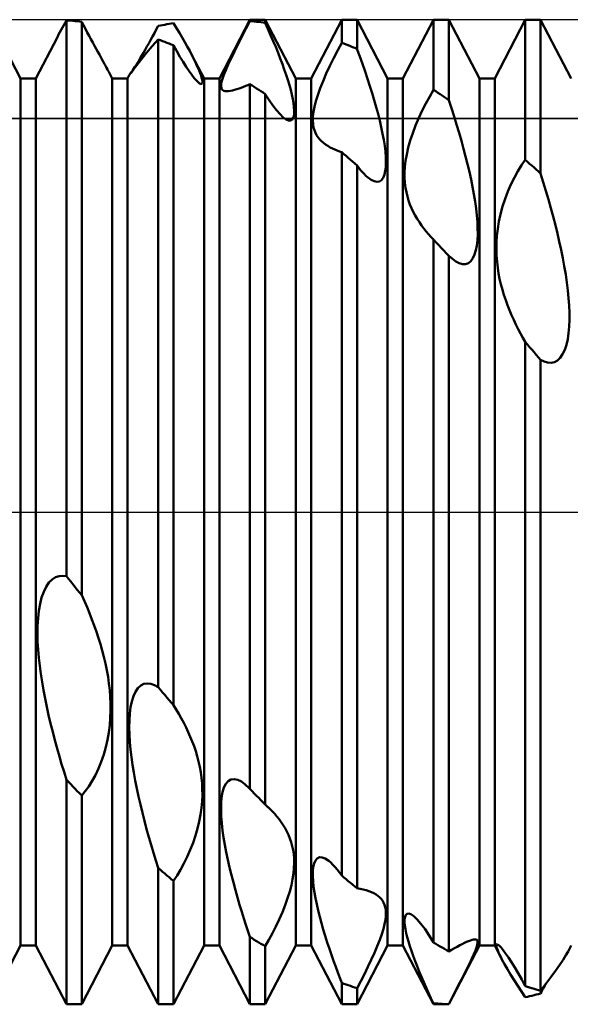
# Model space of a CAD drawing. Units: millimetres. Extents: x -26 to 187, y -39 to 55.
# Drawn here: x 74 to 79, y -5 to 5 of the extents above; entities that cross this region are included whole.
import ezdxf

# ---------------------------------------------------------------- set-up
doc = ezdxf.new("R2010")
doc.units = ezdxf.units.MM
doc.header["$LTSCALE"] = 5.55
doc.linetypes.add('LONGDASH_DASH', pattern=[0.85, 0.4, -0.2, 0.05, -0.2])
for name, color, linetype in [('1', 4, 'CONTINUOUS'), ('4', 2, 'LONGDASH_DASH'), ('CUT', 1, 'CONTINUOUS'), ('NOCUT', 7, 'CONTINUOUS'), ('SK4', 2, 'LONGDASH_DASH')]:
    doc.layers.add(name, color=color, linetype=linetype)

msp = doc.modelspace()

# ---------------------------------------------------------------- linework, layer by layer
at = {"layer": '1', "color": 4, "linetype": 'CONTINUOUS', "lineweight": 50}
for p, q in [((74.006, 4.283), (73.7035, 4.864)), ((75.971, 4.283), (76.2735, 4.864)), ((76.2735, 4.864), (76.4245, 4.864)), ((76.2735, 4.8507), (76.2735, 4.864)), ((76.727, 4.283), (76.4245, 4.864)), ((76.4245, 4.8331), (76.4245, 4.864)), ((76.878, 4.283), (77.1805, 4.864)), ((77.1805, 4.864), (77.3315, 4.864)), ((77.1805, 4.6364), (77.1805, 4.864)), ((77.634, 4.283), (77.3315, 4.864)), ((77.3315, 4.5757), (77.3315, 4.864)), ((77.785, 4.283), (78.0875, 4.864)), ((78.0875, 4.864), (78.2385, 4.864)), ((78.0875, 4.1708), (78.0875, 4.864)), ((78.541, 4.283), (78.2385, 4.864)), ((78.2385, 4.0704), (78.2385, 4.864)), ((78.692, 4.283), (78.9945, 4.864)), ((78.9945, 4.864), (79.1455, 4.864)), ((78.9945, 3.4791), (78.9945, 4.864)), ((79.448, 4.283), (79.1455, 4.864)), ((79.1455, 3.3445), (79.1455, 4.864)), ((74.4079, 4.7637), (74.4206, 4.7871)), ((74.4206, 4.7871), (74.4333, 4.8103)), ((74.4333, 4.8103), (74.4463, 4.8338)), ((74.4463, 4.8338), (74.4595, 4.8576)), ((74.4811, 4.8562), (74.4595, 4.8576)), ((74.4595, -0.6344), (74.4595, 4.8576)), ((74.5026, 4.8545), (74.4811, 4.8562)), ((74.5242, 4.8528), (74.5026, 4.8545)), ((74.5458, 4.8509), (74.5242, 4.8528)), ((74.5674, 4.8488), (74.5458, 4.8509)), ((74.589, 4.8466), (74.5674, 4.8488)), ((74.6105, 4.8443), (74.589, 4.8466)), ((74.6291, 4.8088), (74.6105, 4.8443)), ((74.6105, -0.8213), (74.6105, 4.8443)), ((74.6477, 4.7737), (74.6291, 4.8088)), ((74.666, 4.739), (74.6477, 4.7737)), ((75.3475, 4.7666), (75.3665, 4.8023)), ((75.3665, 4.8023), (75.3881, 4.8065)), ((75.3881, 4.8065), (75.4096, 4.8106)), ((75.4096, 4.8106), (75.4312, 4.8145)), ((75.4312, 4.8145), (75.4528, 4.8182)), ((75.4528, 4.8182), (75.4744, 4.8219)), ((75.4744, 4.8219), (75.4959, 4.8253)), ((75.4959, 4.8253), (75.5175, 4.8287)), ((75.547, 4.7803), (75.5172, 4.8284)), ((75.5757, 4.733), (75.547, 4.7803)), ((76.1934, 4.6958), (76.2331, 4.773)), ((76.2331, 4.773), (76.2735, 4.8507)), ((76.2951, 4.8487), (76.2735, 4.8507)), ((76.3166, 4.8465), (76.2951, 4.8487)), ((76.3382, 4.8441), (76.3166, 4.8465)), ((76.3598, 4.8416), (76.3382, 4.8441)), ((76.3814, 4.8389), (76.3598, 4.8416)), ((76.4029, 4.8361), (76.3814, 4.8389)), ((76.4245, 4.8331), (76.4029, 4.8361)), ((76.4515, 4.7723), (76.4242, 4.8329)), ((76.478, 4.7123), (76.4515, 4.7723)), ((74.157, 4.283), (74.3704, 4.6928)), ((74.3705, 4.6927), (74.3829, 4.7164)), ((74.3829, 4.7164), (74.3953, 4.7401)), ((74.3953, 4.7401), (74.4079, 4.7637)), ((74.6842, 4.7048), (74.666, 4.739)), ((74.7022, 4.6713), (74.6842, 4.7048)), ((74.7199, 4.6384), (74.7022, 4.6713)), ((75.2914, 4.6627), (75.3099, 4.6966)), ((75.3099, 4.6966), (75.3287, 4.7313)), ((75.3287, 4.7313), (75.3475, 4.7666)), ((75.6033, 4.6867), (75.5757, 4.733)), ((75.6296, 4.6415), (75.6033, 4.6867)), ((76.1552, 4.6205), (76.1934, 4.6958)), ((76.5036, 4.653), (76.478, 4.7123)), ((74.7371, 4.6067), (74.7199, 4.6384)), ((74.7537, 4.5762), (74.7371, 4.6067)), ((74.7697, 4.547), (74.7537, 4.5762)), ((75.2379, 4.567), (75.2553, 4.5977)), ((75.252, 4.5352), (75.308, 4.6011)), ((75.2553, 4.5977), (75.2731, 4.6297)), ((75.2731, 4.6297), (75.2914, 4.6627)), ((75.308, 4.6011), (75.3665, 4.6682)), ((75.388, 4.6606), (75.3665, 4.6682)), ((75.3665, -1.7322), (75.3665, 4.6682)), ((75.4096, 4.6528), (75.388, 4.6606)), ((75.4312, 4.6448), (75.4096, 4.6528)), ((75.4528, 4.6368), (75.4312, 4.6448)), ((75.4744, 4.6285), (75.4528, 4.6368)), ((75.4959, 4.6202), (75.4744, 4.6285)), ((75.5175, 4.6117), (75.4959, 4.6202)), ((75.55, 4.5537), (75.5175, 4.6117)), ((75.5175, -1.9074), (75.5175, 4.6117)), ((75.6544, 4.5978), (75.6296, 4.6415)), ((75.6777, 4.5555), (75.6544, 4.5978)), ((76.1191, 4.5481), (76.1552, 4.6205)), ((76.5281, 4.5945), (76.5036, 4.653)), ((76.5514, 4.5371), (76.5281, 4.5945)), ((77.1407, 4.5619), (77.1805, 4.6364)), ((77.2021, 4.6281), (77.1805, 4.6364)), ((77.2236, 4.6197), (77.2021, 4.6281)), ((77.2452, 4.6112), (77.2236, 4.6197)), ((77.2668, 4.6026), (77.2452, 4.6112)), ((77.2884, 4.5938), (77.2668, 4.6026)), ((77.3099, 4.5848), (77.2884, 4.5938)), ((77.3315, 4.5757), (77.3099, 4.5848)), ((77.3589, 4.5009), (77.3312, 4.5755)), ((74.7849, 4.5193), (74.7697, 4.547)), ((74.7995, 4.493), (74.7849, 4.5193)), ((74.8132, 4.4682), (74.7995, 4.493)), ((75.1747, 4.4586), (75.1892, 4.483)), ((75.1892, 4.483), (75.2047, 4.5093)), ((75.2001, 4.4725), (75.252, 4.5352)), ((75.2047, 4.5093), (75.221, 4.5374)), ((75.221, 4.5374), (75.2379, 4.567)), ((75.5821, 4.4984), (75.55, 4.5537)), ((75.6135, 4.4463), (75.5821, 4.4984)), ((75.6992, 4.515), (75.6777, 4.5555)), ((75.716, 4.482), (75.6992, 4.515)), ((75.82, 4.283), (75.6992, 4.515)), ((75.7318, 4.45), (75.716, 4.482)), ((76.0579, 4.4197), (76.0863, 4.4806)), ((76.0863, 4.4806), (76.1191, 4.5481)), ((76.5734, 4.4809), (76.5514, 4.5371)), ((76.5941, 4.4262), (76.5734, 4.4809)), ((77.0639, 4.409), (77.1016, 4.4857)), ((77.1016, 4.4857), (77.1407, 4.5619)), ((77.3857, 4.4266), (77.3589, 4.5009)), ((74.8258, 4.4454), (74.8132, 4.4682)), ((74.8374, 4.4246), (74.8258, 4.4454)), ((74.8478, 4.4057), (74.8374, 4.4246)), ((74.8573, 4.3886), (74.8478, 4.4057)), ((74.8656, 4.3733), (74.8573, 4.3886)), ((75.1171, 4.3661), (75.1264, 4.3806)), ((75.1185, 4.3692), (75.1548, 4.4162)), ((75.1264, 4.3806), (75.137, 4.3972)), ((75.137, 4.3972), (75.1485, 4.4157)), ((75.1485, 4.4157), (75.1611, 4.4362)), ((75.1548, 4.4162), (75.2001, 4.4725)), ((75.1611, 4.4362), (75.1747, 4.4586)), ((75.6439, 4.3982), (75.6135, 4.4463)), ((75.6726, 4.3555), (75.6439, 4.3982)), ((75.7463, 4.419), (75.7318, 4.45)), ((75.7595, 4.3895), (75.7463, 4.419)), ((75.7712, 4.3616), (75.7595, 4.3895)), ((76.034, 4.3655), (76.0579, 4.4197)), ((76.6132, 4.3729), (76.5941, 4.4262)), ((77.0282, 4.3323), (77.0639, 4.409)), ((77.4115, 4.353), (77.3857, 4.4266)), ((74.006, 4.283), (74.157, 4.283)), ((74.006, -4.283), (74.006, 4.283)), ((74.157, -4.283), (74.157, 4.283)), ((74.8729, 4.3597), (74.8656, 4.3733)), ((74.8792, 4.3479), (74.8729, 4.3597)), ((74.913, 4.283), (74.8792, 4.3479)), ((74.913, 4.283), (75.064, 4.283)), ((74.913, -4.283), (74.913, 4.283)), ((75.064, 4.283), (75.081, 4.3156)), ((75.064, -4.283), (75.064, 4.283)), ((75.0811, 4.3156), (75.0934, 4.3345)), ((75.0934, 4.3345), (75.1185, 4.3692)), ((75.0959, 4.3345), (75.1018, 4.3432)), ((75.1018, 4.3432), (75.1089, 4.3537)), ((75.1089, 4.3537), (75.1171, 4.3661)), ((75.6991, 4.3184), (75.6726, 4.3555)), ((75.7232, 4.2874), (75.6991, 4.3184)), ((75.7442, 4.2633), (75.7232, 4.2874)), ((75.7813, 4.3357), (75.7712, 4.3616)), ((75.7897, 4.3119), (75.7813, 4.3357)), ((75.7962, 4.2906), (75.7897, 4.3119)), ((75.8007, 4.2719), (75.7962, 4.2906)), ((75.82, 4.283), (75.971, 4.283)), ((75.82, -4.283), (75.82, 4.283)), ((75.971, -4.283), (75.971, 4.283)), ((75.993, 4.2487), (76.0019, 4.2805)), ((76.0019, 4.2805), (76.0154, 4.3192)), ((76.0154, 4.3192), (76.034, 4.3655)), ((76.6311, 4.3204), (76.6132, 4.3729)), ((76.6477, 4.2688), (76.6311, 4.3204)), ((76.727, 4.283), (76.878, 4.283)), ((76.727, -4.283), (76.727, 4.283)), ((76.878, -4.283), (76.878, 4.283)), ((76.9956, 4.2575), (77.0282, 4.3323)), ((77.4363, 4.2801), (77.4115, 4.353)), ((77.634, 4.283), (77.785, 4.283)), ((77.634, -4.283), (77.634, 4.283)), ((77.785, -4.283), (77.785, 4.283)), ((78.541, 4.283), (78.692, 4.283)), ((78.541, -4.283), (78.541, 4.283)), ((78.692, -4.283), (78.692, 4.283)), ((75.7618, 4.2459), (75.7442, 4.2633)), ((75.7763, 4.2348), (75.7618, 4.2459)), ((75.7874, 4.2296), (75.7763, 4.2348)), ((75.7874, 4.2296), (75.7955, 4.2297)), ((75.7955, 4.2297), (75.8007, 4.2346)), ((75.803, 4.2563), (75.8007, 4.2719)), ((75.8007, 4.2346), (75.8031, 4.2437)), ((75.8031, 4.2437), (75.803, 4.2563)), ((75.988, 4.2023), (75.9886, 4.2229)), ((75.991, 4.1865), (75.988, 4.2023)), ((75.9886, 4.2229), (75.993, 4.2487)), ((75.9969, 4.1747), (75.991, 4.1865)), ((76.1438, 4.1771), (76.1658, 4.1845)), ((76.1658, 4.1845), (76.188, 4.1924)), ((76.188, 4.1924), (76.21, 4.2007)), ((76.21, 4.2007), (76.2316, 4.2092)), ((76.2316, 4.2092), (76.2525, 4.2175)), ((76.2525, 4.2175), (76.2735, 4.2261)), ((76.295, 4.2127), (76.2735, 4.2262)), ((76.2735, -2.7361), (76.2735, 4.2262)), ((76.3166, 4.1991), (76.295, 4.2127)), ((76.3382, 4.1854), (76.3166, 4.1991)), ((76.3598, 4.1715), (76.3382, 4.1854)), ((76.6627, 4.2186), (76.6477, 4.2688)), ((76.676, 4.1701), (76.6627, 4.2186)), ((76.9432, 4.1195), (76.9672, 4.1865)), ((76.9672, 4.1865), (76.9956, 4.2575)), ((77.4598, 4.2083), (77.4363, 4.2801)), ((77.482, 4.1377), (77.4598, 4.2083)), ((76.0055, 4.1664), (75.9969, 4.1747)), ((76.0163, 4.1611), (76.0055, 4.1664)), ((76.0297, 4.158), (76.0163, 4.1611)), ((76.0451, 4.1571), (76.0297, 4.158)), ((76.0451, 4.1571), (76.0624, 4.1582)), ((76.0624, 4.1582), (76.0811, 4.1609)), ((76.0811, 4.1609), (76.1011, 4.1651)), ((76.1011, 4.1651), (76.1221, 4.1706)), ((76.1221, 4.1706), (76.1438, 4.1771)), ((76.3813, 4.1575), (76.3598, 4.1715)), ((76.4029, 4.1434), (76.3813, 4.1575)), ((76.4245, 4.1292), (76.4029, 4.1434)), ((76.4624, 4.0699), (76.4245, 4.1292)), ((76.4245, -2.8902), (76.4245, 4.1292)), ((76.6874, 4.1237), (76.676, 4.1701)), ((76.6967, 4.0799), (76.6874, 4.1237)), ((76.9242, 4.0582), (76.9432, 4.1195)), ((77.5027, 4.0686), (77.482, 4.1377)), ((78.0123, 4.0376), (78.0496, 4.1059)), ((78.0496, 4.1059), (78.0875, 4.1708)), ((78.1091, 4.1568), (78.0875, 4.1708)), ((78.1306, 4.1427), (78.1091, 4.1568)), ((78.1522, 4.1285), (78.1306, 4.1427)), ((78.1738, 4.1142), (78.1522, 4.1285)), ((78.1954, 4.0997), (78.1738, 4.1142)), ((78.2169, 4.0851), (78.1954, 4.0997)), ((76.4998, 4.016), (76.4624, 4.0699)), ((76.5362, 3.9685), (76.4998, 4.016)), ((76.7038, 4.039), (76.6967, 4.0799)), ((76.7084, 4.0015), (76.7038, 4.039)), ((76.7105, 3.9676), (76.7084, 4.0015)), ((76.9009, 3.9531), (76.9102, 4.0028)), ((76.9102, 4.0028), (76.9242, 4.0582)), ((77.522, 4.0009), (77.5027, 4.0686)), ((77.54, 3.9336), (77.522, 4.0009)), ((77.9762, 3.9664), (78.0123, 4.0376)), ((78.2385, 4.0704), (78.2169, 4.0851)), ((78.265, 3.989), (78.2383, 4.0702)), ((78.291, 3.908), (78.265, 3.989)), ((76.5705, 3.9293), (76.5362, 3.9685)), ((76.6022, 3.8993), (76.5705, 3.9293)), ((76.6306, 3.879), (76.6022, 3.8993)), ((76.6986, 3.8905), (76.7059, 3.9113)), ((76.7059, 3.9113), (76.7097, 3.9374)), ((76.7097, 3.9374), (76.7105, 3.9676)), ((76.8947, 3.8682), (76.8958, 3.9084)), ((76.8958, 3.9084), (76.9009, 3.9531)), ((77.5566, 3.867), (77.54, 3.9336)), ((77.9101, 3.818), (77.9419, 3.893)), ((77.9419, 3.893), (77.9762, 3.9664)), ((78.3161, 3.8273), (78.291, 3.908)), ((76.6536, 3.8694), (76.6306, 3.879)), ((76.6726, 3.8686), (76.6536, 3.8694)), ((76.6726, 3.8686), (76.6876, 3.8759)), ((76.6876, 3.8759), (76.6986, 3.8905)), ((76.8969, 3.832), (76.8947, 3.8682)), ((76.9022, 3.7997), (76.8969, 3.832)), ((76.9102, 3.7709), (76.9022, 3.7997)), ((77.5716, 3.8015), (77.5566, 3.867)), ((77.5848, 3.7377), (77.5716, 3.8015)), ((77.882, 3.7439), (77.9101, 3.818)), ((78.3402, 3.7472), (78.3161, 3.8273)), ((76.9203, 3.7453), (76.9102, 3.7709)), ((76.9326, 3.7219), (76.9203, 3.7453)), ((76.9469, 3.7005), (76.9326, 3.7219)), ((76.9629, 3.6807), (76.9469, 3.7005)), ((77.596, 3.6759), (77.5848, 3.7377)), ((77.8578, 3.671), (77.882, 3.7439)), ((78.3631, 3.6679), (78.3402, 3.7472)), ((76.9804, 3.6626), (76.9629, 3.6807)), ((76.9992, 3.6461), (76.9804, 3.6626)), ((77.019, 3.6311), (76.9992, 3.6461)), ((77.0418, 3.6161), (77.019, 3.6311)), ((77.0652, 3.6027), (77.0418, 3.6161)), ((77.0889, 3.5908), (77.0652, 3.6027)), ((77.6051, 3.6166), (77.596, 3.6759)), ((77.6119, 3.5602), (77.6051, 3.6166)), ((77.8227, 3.5333), (77.8379, 3.6002)), ((77.8379, 3.6002), (77.8578, 3.671)), ((78.3849, 3.5897), (78.3631, 3.6679)), ((77.1125, 3.5802), (77.0889, 3.5908)), ((77.1357, 3.5709), (77.1125, 3.5802)), ((77.1582, 3.5627), (77.1357, 3.5709)), ((77.1805, 3.5553), (77.1582, 3.5627)), ((77.2021, 3.5368), (77.1805, 3.5553)), ((77.1805, -3.5918), (77.1805, 3.5553)), ((77.2236, 3.5182), (77.2021, 3.5368)), ((77.2452, 3.4995), (77.2236, 3.5182)), ((77.6161, 3.5072), (77.6119, 3.5602)), ((77.6175, 3.4578), (77.6161, 3.5072)), ((77.8118, 3.4701), (77.8227, 3.5333)), ((78.4053, 3.5126), (78.3849, 3.5897)), ((78.4242, 3.4369), (78.4053, 3.5126)), ((77.2668, 3.4807), (77.2452, 3.4995)), ((77.2884, 3.4618), (77.2668, 3.4807)), ((77.31, 3.4428), (77.2884, 3.4618)), ((77.3315, 3.4237), (77.31, 3.4428)), ((77.3493, 3.4005), (77.3315, 3.4237)), ((77.3315, -3.7165), (77.3315, 3.4237)), ((77.6114, 3.3698), (77.6161, 3.4118)), ((77.6161, 3.4118), (77.6175, 3.4578)), ((77.8017, 3.3543), (77.8049, 3.4106)), ((77.8049, 3.4106), (77.8118, 3.4701)), ((78.442, 3.3615), (78.4242, 3.4369)), ((78.9217, 3.3671), (78.9578, 3.4256)), ((78.9578, 3.4256), (78.9945, 3.4792)), ((79.0161, 3.4602), (78.9945, 3.4791)), ((79.0376, 3.4412), (79.0161, 3.4602)), ((79.0592, 3.4221), (79.0376, 3.4412)), ((79.0808, 3.4028), (79.0592, 3.4221)), ((77.367, 3.3787), (77.3493, 3.4005)), ((77.3846, 3.3584), (77.367, 3.3787)), ((77.402, 3.3397), (77.3846, 3.3584)), ((77.4193, 3.3226), (77.402, 3.3397)), ((77.4362, 3.3074), (77.4193, 3.3226)), ((77.5908, 3.3026), (77.6031, 3.333)), ((77.6031, 3.333), (77.6114, 3.3698)), ((77.8019, 3.3011), (77.8017, 3.3543)), ((78.4584, 3.2864), (78.442, 3.3615)), ((78.8866, 3.3042), (78.9217, 3.3671)), ((79.1024, 3.3835), (79.0808, 3.4028)), ((79.1239, 3.364), (79.1024, 3.3835)), ((79.1455, 3.3445), (79.1239, 3.364)), ((79.172, 3.2588), (79.1453, 3.3444)), ((77.4698, 3.2825), (77.4362, 3.3074)), ((77.501, 3.267), (77.4698, 3.2825)), ((77.5293, 3.2614), (77.501, 3.267)), ((77.5293, 3.2614), (77.554, 3.2659)), ((77.554, 3.2659), (77.5745, 3.2799)), ((77.5745, 3.2799), (77.5908, 3.3026)), ((77.8051, 3.251), (77.8019, 3.3011)), ((77.811, 3.2039), (77.8051, 3.251)), ((78.4734, 3.212), (78.4584, 3.2864)), ((78.4868, 3.1387), (78.4734, 3.212)), ((78.822, 3.1657), (78.8532, 3.2369)), ((78.8532, 3.2369), (78.8866, 3.3042)), ((79.1979, 3.1732), (79.172, 3.2588)), ((77.8191, 3.1597), (77.811, 3.2039)), ((77.8291, 3.1183), (77.8191, 3.1597)), ((77.8411, 3.0784), (77.8291, 3.1183)), ((78.4984, 3.067), (78.4868, 3.1387)), ((78.7941, 3.0927), (78.822, 3.1657)), ((79.223, 3.0878), (79.1979, 3.1732)), ((77.8551, 3.0397), (77.8411, 3.0784)), ((77.8708, 3.0021), (77.8551, 3.0397)), ((78.5081, 2.9971), (78.4984, 3.067)), ((78.7497, 2.9436), (78.7699, 3.0184)), ((78.7699, 3.0184), (78.7941, 3.0927)), ((79.247, 3.0028), (79.223, 3.0878)), ((77.888, 2.9657), (77.8708, 3.0021)), ((77.9067, 2.9304), (77.888, 2.9657)), ((77.9266, 2.8963), (77.9067, 2.9304)), ((78.5156, 2.9295), (78.5081, 2.9971)), ((78.5209, 2.8646), (78.5156, 2.9295)), ((78.7337, 2.8702), (78.7497, 2.9436)), ((79.2699, 2.9185), (79.247, 3.0028)), ((79.2916, 2.8349), (79.2699, 2.9185)), ((77.9475, 2.8635), (77.9266, 2.8963)), ((77.9694, 2.8318), (77.9475, 2.8635)), ((77.992, 2.8014), (77.9694, 2.8318)), ((78.5238, 2.8028), (78.5209, 2.8646)), ((78.722, 2.7987), (78.7337, 2.8702)), ((79.312, 2.7524), (79.2916, 2.8349)), ((78.0151, 2.7722), (77.992, 2.8014)), ((78.0386, 2.7443), (78.0151, 2.7722)), ((78.0624, 2.7176), (78.0386, 2.7443)), ((78.5215, 2.6873), (78.524, 2.7438)), ((78.524, 2.7438), (78.5238, 2.8028)), ((78.7098, 2.6619), (78.7141, 2.7293)), ((78.7141, 2.7293), (78.722, 2.7987)), ((79.331, 2.671), (79.312, 2.7524)), ((78.087, 2.6914), (78.0624, 2.7176)), ((78.0875, 2.6908), (78.087, 2.6914)), ((78.088, 2.6904), (78.0875, 2.6909)), ((78.0875, -4.2527), (78.0875, 2.6909)), ((78.0881, 2.6902), (78.0875, 2.6908)), ((78.0884, 2.6899), (78.088, 2.6904)), ((78.0887, 2.6896), (78.0881, 2.6902)), ((78.0889, 2.6894), (78.0884, 2.6899)), ((78.0892, 2.6891), (78.0887, 2.6896)), ((78.0898, 2.6884), (78.0889, 2.6894)), ((78.0898, 2.6885), (78.0892, 2.6891)), ((78.0903, 2.6879), (78.0898, 2.6885)), ((78.0903, 2.6879), (78.0898, 2.6884)), ((78.115, 2.6621), (78.0903, 2.6879)), ((78.1397, 2.6363), (78.115, 2.6621)), ((78.1644, 2.6103), (78.1397, 2.6363)), ((78.5067, 2.5859), (78.5158, 2.6343)), ((78.5158, 2.6343), (78.5215, 2.6873)), ((78.7087, 2.5965), (78.7098, 2.6619)), ((79.3487, 2.5896), (79.331, 2.671)), ((78.1891, 2.5842), (78.1644, 2.6103)), ((78.2138, 2.558), (78.1891, 2.5842)), ((78.2385, 2.5317), (78.2138, 2.558)), ((78.2737, 2.5003), (78.2385, 2.5317)), ((78.2385, -4.3412), (78.2385, 2.5317)), ((78.4771, 2.5072), (78.4938, 2.543)), ((78.4938, 2.543), (78.5067, 2.5859)), ((78.7106, 2.5332), (78.7087, 2.5965)), ((78.7152, 2.472), (78.7106, 2.5332)), ((79.3652, 2.5082), (79.3487, 2.5896)), ((78.3083, 2.4755), (78.2737, 2.5003)), ((78.3422, 2.4582), (78.3083, 2.4755)), ((78.3746, 2.4495), (78.3422, 2.4582)), ((78.3746, 2.4495), (78.4047, 2.4499)), ((78.4047, 2.4499), (78.4323, 2.4598)), ((78.4323, 2.4598), (78.4567, 2.4792)), ((78.4567, 2.4792), (78.4771, 2.5072)), ((78.722, 2.4133), (78.7152, 2.472)), ((79.3802, 2.4272), (79.3652, 2.5082)), ((78.7307, 2.3571), (78.722, 2.4133)), ((78.7413, 2.303), (78.7307, 2.3571)), ((79.3937, 2.3468), (79.3802, 2.4272)), ((79.4053, 2.2675), (79.3937, 2.3468)), ((78.7537, 2.2494), (78.7413, 2.303)), ((78.7678, 2.1965), (78.7537, 2.2494)), ((79.415, 2.1897), (79.4053, 2.2675)), ((78.7836, 2.1444), (78.7678, 2.1965)), ((78.8007, 2.093), (78.7836, 2.1444)), ((79.4227, 2.1138), (79.415, 2.1897)), ((78.8191, 2.0426), (78.8007, 2.093)), ((79.428, 2.04), (79.4227, 2.1138)), ((78.8386, 1.9932), (78.8191, 2.0426)), ((78.8591, 1.9449), (78.8386, 1.9932)), ((79.4309, 1.9689), (79.428, 2.04)), ((79.4312, 1.9), (79.4309, 1.9689)), ((78.8804, 1.8977), (78.8591, 1.9449)), ((78.9024, 1.8518), (78.8804, 1.8977)), ((78.9248, 1.8072), (78.9024, 1.8518)), ((79.4287, 1.8329), (79.4312, 1.9)), ((78.9476, 1.7641), (78.9248, 1.8072)), ((78.9707, 1.7223), (78.9476, 1.7641)), ((79.414, 1.7076), (79.4231, 1.7684)), ((79.4231, 1.7684), (79.4287, 1.8329)), ((78.9945, 1.6809), (78.9707, 1.7223)), ((79.016, 1.6555), (78.9945, 1.6809)), ((78.9945, -4.6833), (78.9945, 1.6809)), ((79.0376, 1.6301), (79.016, 1.6555)), ((79.4011, 1.6515), (79.414, 1.7076)), ((79.0592, 1.6047), (79.0376, 1.6301)), ((79.0808, 1.5792), (79.0592, 1.6047)), ((79.1024, 1.5536), (79.0808, 1.5792)), ((79.3397, 1.5238), (79.364, 1.5587)), ((79.364, 1.5587), (79.3845, 1.6015)), ((79.3845, 1.6015), (79.4011, 1.6515)), ((79.1239, 1.528), (79.1024, 1.5536)), ((79.1455, 1.5023), (79.1239, 1.528)), ((79.1807, 1.4855), (79.1455, 1.5023)), ((79.1455, -4.7308), (79.1455, 1.5023)), ((79.2155, 1.4759), (79.1807, 1.4855)), ((79.2494, 1.4743), (79.2155, 1.4759)), ((79.2494, 1.4743), (79.2818, 1.4815)), ((79.2818, 1.4815), (79.312, 1.4979)), ((79.312, 1.4979), (79.3397, 1.5238)), ((74.2869, -0.6981), (74.3182, -0.6667)), ((74.3182, -0.6667), (74.3516, -0.6452)), ((74.3516, -0.6452), (74.3866, -0.6331)), ((74.3866, -0.6331), (74.4228, -0.6297)), ((74.4595, -0.6344), (74.4228, -0.6297)), ((74.4811, -0.6611), (74.4595, -0.6344)), ((74.5026, -0.6879), (74.4811, -0.6611)), ((74.2348, -0.788), (74.259, -0.7387)), ((74.259, -0.7387), (74.2869, -0.6981)), ((74.5242, -0.7146), (74.5026, -0.6879)), ((74.5458, -0.7413), (74.5242, -0.7146)), ((74.5674, -0.768), (74.5458, -0.7413)), ((74.5889, -0.7947), (74.5674, -0.768)), ((74.1985, -0.9089), (74.2145, -0.8455)), ((74.2145, -0.8455), (74.2348, -0.788)), ((74.6105, -0.8213), (74.5889, -0.7947)), ((74.6371, -0.8804), (74.6103, -0.8211)), ((74.1868, -0.977), (74.1985, -0.9089)), ((74.6631, -0.9403), (74.6371, -0.8804)), ((74.6882, -1.0007), (74.6631, -0.9403)), ((74.1745, -1.1237), (74.1788, -1.0489)), ((74.1788, -1.0489), (74.1868, -0.977)), ((74.7123, -1.0615), (74.6882, -1.0007)), ((74.7353, -1.1226), (74.7123, -1.0615)), ((74.1735, -1.201), (74.1745, -1.1237)), ((74.757, -1.1839), (74.7353, -1.1226)), ((74.1754, -1.28), (74.1735, -1.201)), ((74.7774, -1.2452), (74.757, -1.1839)), ((74.7964, -1.3065), (74.7774, -1.2452)), ((74.1799, -1.36), (74.1754, -1.28)), ((74.1867, -1.44), (74.1799, -1.36)), ((74.8142, -1.3688), (74.7964, -1.3065)), ((74.1955, -1.5194), (74.1867, -1.44)), ((74.8306, -1.4321), (74.8142, -1.3688)), ((74.8456, -1.4964), (74.8306, -1.4321)), ((74.206, -1.5984), (74.1955, -1.5194)), ((74.859, -1.5615), (74.8456, -1.4964)), ((74.2185, -1.6787), (74.206, -1.5984)), ((74.8706, -1.6273), (74.859, -1.5615)), ((74.8802, -1.6936), (74.8706, -1.6273)), ((74.2326, -1.76), (74.2185, -1.6787)), ((74.8877, -1.7604), (74.8802, -1.6936)), ((75.1418, -1.7753), (75.166, -1.7401)), ((75.166, -1.7401), (75.1939, -1.7146)), ((75.1939, -1.7146), (75.2252, -1.6992)), ((75.2252, -1.6992), (75.2586, -1.694)), ((75.2936, -1.6983), (75.2586, -1.694)), ((75.3298, -1.7113), (75.2936, -1.6983)), ((75.3665, -1.7322), (75.3298, -1.7113)), ((75.3881, -1.7574), (75.3665, -1.7322)), ((74.2484, -1.8422), (74.2326, -1.76)), ((74.2655, -1.9248), (74.2484, -1.8422)), ((74.893, -1.8276), (74.8877, -1.7604)), ((74.8958, -1.8949), (74.893, -1.8276)), ((75.1056, -1.871), (75.1216, -1.8195)), ((75.1216, -1.8195), (75.1418, -1.7753)), ((75.4096, -1.7825), (75.3881, -1.7574)), ((75.4312, -1.8076), (75.4096, -1.7825)), ((75.4528, -1.8326), (75.4312, -1.8076)), ((75.4744, -1.8576), (75.4528, -1.8326)), ((74.284, -2.0076), (74.2655, -1.9248)), ((74.896, -1.9631), (74.8958, -1.8949)), ((75.086, -1.9908), (75.0939, -1.9285)), ((75.0939, -1.9285), (75.1056, -1.871)), ((75.4959, -1.8825), (75.4744, -1.8576)), ((75.5175, -1.9074), (75.4959, -1.8825)), ((75.544, -1.9502), (75.5172, -1.9072)), ((74.3035, -2.0904), (74.284, -2.0076)), ((74.8878, -2.1049), (74.8935, -2.0333)), ((74.8935, -2.0333), (74.896, -1.9631)), ((75.0817, -2.0571), (75.086, -1.9908)), ((75.57, -1.9939), (75.544, -1.9502)), ((75.595, -2.0382), (75.57, -1.9939)), ((75.619, -2.0831), (75.595, -2.0382)), ((74.324, -2.1727), (74.3035, -2.0904)), ((74.8786, -2.1778), (74.8878, -2.1049)), ((75.0806, -2.1269), (75.0817, -2.0571)), ((75.0825, -2.1992), (75.0806, -2.1269)), ((75.642, -2.1285), (75.619, -2.0831)), ((75.6637, -2.1744), (75.642, -2.1285)), ((74.3454, -2.2544), (74.324, -2.1727)), ((74.8657, -2.2514), (74.8786, -2.1778)), ((75.087, -2.2731), (75.0825, -2.1992)), ((75.6841, -2.2206), (75.6637, -2.1744)), ((75.703, -2.2672), (75.6841, -2.2206)), ((74.3673, -2.3351), (74.3454, -2.2544)), ((74.8286, -2.3968), (74.8491, -2.3246)), ((74.8491, -2.3246), (74.8657, -2.2514)), ((75.0938, -2.3479), (75.087, -2.2731)), ((75.7208, -2.3148), (75.703, -2.2672)), ((75.7373, -2.3638), (75.7208, -2.3148)), ((74.3898, -2.4144), (74.3673, -2.3351)), ((74.4126, -2.4922), (74.3898, -2.4144)), ((74.8042, -2.4677), (74.8286, -2.3968)), ((75.1026, -2.4226), (75.0938, -2.3479)), ((75.1132, -2.4975), (75.1026, -2.4226)), ((75.7523, -2.414), (75.7373, -2.3638)), ((75.7657, -2.4653), (75.7523, -2.414)), ((74.4357, -2.5684), (74.4126, -2.4922)), ((74.7766, -2.5354), (74.8042, -2.4677)), ((75.1256, -2.5741), (75.1132, -2.4975)), ((75.7773, -2.5179), (75.7657, -2.4653)), ((75.787, -2.5715), (75.7773, -2.5179)), ((74.4595, -2.6446), (74.4357, -2.5684)), ((74.7141, -2.6574), (74.7465, -2.5987)), ((74.7465, -2.5987), (74.7766, -2.5354)), ((75.1397, -2.652), (75.1256, -2.5741)), ((75.7946, -2.6263), (75.787, -2.5715)), ((75.7999, -2.6821), (75.7946, -2.6263)), ((74.4811, -2.6672), (74.4595, -2.6446)), ((74.4595, -4.864), (74.4595, -2.6446)), ((74.5026, -2.6897), (74.4811, -2.6672)), ((74.5242, -2.7121), (74.5026, -2.6897)), ((74.5458, -2.7345), (74.5242, -2.7121)), ((74.6456, -2.7586), (74.6803, -2.7108)), ((74.6803, -2.7108), (74.7141, -2.6574)), ((75.1555, -2.7311), (75.1397, -2.652)), ((75.8028, -2.7389), (75.7999, -2.6821)), ((76.0028, -2.7677), (76.0163, -2.7223)), ((76.0163, -2.7223), (76.0347, -2.6852)), ((76.0347, -2.6852), (76.058, -2.658)), ((76.058, -2.658), (76.0856, -2.6422)), ((76.0856, -2.6422), (76.1173, -2.638)), ((76.1522, -2.6456), (76.1173, -2.638)), ((76.1892, -2.6641), (76.1522, -2.6456)), ((76.2277, -2.6924), (76.1892, -2.6641)), ((76.2669, -2.7293), (76.2277, -2.6924)), ((74.5674, -2.7567), (74.5458, -2.7345)), ((74.589, -2.7789), (74.5674, -2.7567)), ((74.6105, -2.8009), (74.589, -2.7789)), ((74.6105, -2.8009), (74.6456, -2.7586)), ((74.6105, -4.864), (74.6105, -2.8009)), ((75.1726, -2.811), (75.1555, -2.7311)), ((75.191, -2.8914), (75.1726, -2.811)), ((75.8006, -2.8584), (75.8031, -2.7973)), ((75.8031, -2.7973), (75.8028, -2.7389)), ((75.989, -2.8776), (75.9938, -2.8198)), ((75.9938, -2.8198), (76.0028, -2.7677)), ((76.268, -2.7304), (76.2669, -2.7293)), ((76.2691, -2.7315), (76.268, -2.7304)), ((76.2702, -2.7327), (76.2691, -2.7315)), ((76.2713, -2.7338), (76.2702, -2.7327)), ((76.2724, -2.735), (76.2713, -2.7338)), ((76.2735, -2.7361), (76.2724, -2.735)), ((76.2951, -2.7584), (76.2735, -2.7361)), ((76.3166, -2.7806), (76.2951, -2.7584)), ((76.3382, -2.8027), (76.3166, -2.7806)), ((76.3598, -2.8247), (76.3382, -2.8027)), ((75.2106, -2.972), (75.191, -2.8914)), ((75.795, -2.9221), (75.8006, -2.8584)), ((75.9879, -2.9402), (75.989, -2.8776)), ((76.3814, -2.8466), (76.3598, -2.8247)), ((76.4029, -2.8685), (76.3814, -2.8466)), ((76.4245, -2.8902), (76.4029, -2.8685)), ((76.431, -2.8961), (76.4242, -2.89)), ((76.4378, -2.9023), (76.431, -2.8961)), ((76.4445, -2.9085), (76.4378, -2.9023)), ((76.4512, -2.9147), (76.4445, -2.9085)), ((76.4578, -2.921), (76.4512, -2.9147)), ((75.2311, -3.0524), (75.2106, -2.972)), ((75.773, -3.0566), (75.7859, -2.9882)), ((75.7859, -2.9882), (75.795, -2.9221)), ((75.9901, -3.0064), (75.9879, -2.9402)), ((75.9954, -3.0753), (75.9901, -3.0064)), ((76.4643, -2.9274), (76.4578, -2.921)), ((76.4903, -2.9534), (76.4643, -2.9274)), ((76.5152, -2.9803), (76.4903, -2.9534)), ((76.539, -3.0078), (76.5152, -2.9803)), ((76.5617, -3.0361), (76.539, -3.0078)), ((75.2524, -3.1324), (75.2311, -3.0524)), ((75.7564, -3.1263), (75.773, -3.0566)), ((76.0032, -3.1456), (75.9954, -3.0753)), ((76.5829, -3.0651), (76.5617, -3.0361)), ((76.6028, -3.0947), (76.5829, -3.0651)), ((76.6213, -3.1252), (76.6028, -3.0947)), ((75.2743, -3.2116), (75.2524, -3.1324)), ((75.7116, -3.2682), (75.7359, -3.1969)), ((75.7359, -3.1969), (75.7564, -3.1263)), ((76.0131, -3.2165), (76.0032, -3.1456)), ((76.6385, -3.1572), (76.6213, -3.1252)), ((76.6544, -3.1906), (76.6385, -3.1572)), ((76.6686, -3.2255), (76.6544, -3.1906)), ((75.2968, -3.2898), (75.2743, -3.2116)), ((75.3196, -3.3665), (75.2968, -3.2898)), ((75.6839, -3.3386), (75.7116, -3.2682)), ((76.0252, -3.2884), (76.0131, -3.2165)), ((76.0391, -3.3619), (76.0252, -3.2884)), ((76.681, -3.262), (76.6686, -3.2255)), ((76.6915, -3.3002), (76.681, -3.262)), ((76.6999, -3.34), (76.6915, -3.3002)), ((75.3427, -3.4417), (75.3196, -3.3665)), ((75.6537, -3.4066), (75.6839, -3.3386)), ((76.0548, -3.4365), (76.0391, -3.3619)), ((76.706, -3.3815), (76.6999, -3.34)), ((76.7096, -3.4249), (76.706, -3.3815)), ((75.3665, -3.5172), (75.3427, -3.4417)), ((75.5874, -3.5338), (75.6213, -3.472)), ((75.6213, -3.472), (75.6537, -3.4066)), ((76.072, -3.5117), (76.0548, -3.4365)), ((76.7086, -3.5192), (76.7105, -3.4704)), ((76.7105, -3.4704), (76.7096, -3.4249)), ((76.8997, -3.5075), (76.908, -3.4715)), ((76.908, -3.4715), (76.9206, -3.4426)), ((76.9206, -3.4426), (76.938, -3.4222)), ((76.938, -3.4222), (76.9603, -3.4117)), ((76.9868, -3.4121), (76.9603, -3.4117)), ((77.0175, -3.4237), (76.9868, -3.4121)), ((77.0516, -3.4465), (77.0175, -3.4237)), ((77.072, -3.4639), (77.0516, -3.4465)), ((77.093, -3.4844), (77.072, -3.4639)), ((77.1144, -3.5076), (77.093, -3.4844)), ((75.388, -3.5358), (75.3665, -3.5172)), ((75.3665, -4.864), (75.3665, -3.5172)), ((75.4096, -3.5542), (75.388, -3.5358)), ((75.4312, -3.5726), (75.4096, -3.5542)), ((75.4528, -3.5908), (75.4312, -3.5726)), ((75.4744, -3.609), (75.4528, -3.5908)), ((75.5175, -3.6449), (75.5527, -3.5915)), ((75.5527, -3.5915), (75.5874, -3.5338)), ((76.0904, -3.5871), (76.072, -3.5117)), ((76.1098, -3.6621), (76.0904, -3.5871)), ((76.695, -3.6274), (76.7036, -3.5715)), ((76.7036, -3.5715), (76.7086, -3.5192)), ((76.8948, -3.5967), (76.8954, -3.5495)), ((76.8974, -3.6479), (76.8948, -3.5967)), ((76.8954, -3.5495), (76.8997, -3.5075)), ((77.1363, -3.5335), (77.1144, -3.5076)), ((77.1583, -3.5616), (77.1363, -3.5335)), ((77.1805, -3.5918), (77.1583, -3.5616)), ((77.2021, -3.6099), (77.1805, -3.5918)), ((75.4959, -3.627), (75.4744, -3.609)), ((75.5175, -3.6449), (75.4959, -3.627)), ((75.5175, -4.864), (75.5175, -3.6449)), ((76.1299, -3.7364), (76.1098, -3.6621)), ((76.6662, -3.7501), (76.6825, -3.6871)), ((76.6825, -3.6871), (76.695, -3.6274)), ((76.9029, -3.7022), (76.8974, -3.6479)), ((77.2236, -3.628), (77.2021, -3.6099)), ((77.2452, -3.6459), (77.2236, -3.628)), ((77.2668, -3.6637), (77.2452, -3.6459)), ((77.2884, -3.6814), (77.2668, -3.6637)), ((77.3099, -3.699), (77.2884, -3.6814)), ((76.1506, -3.8094), (76.1299, -3.7364)), ((76.6458, -3.8159), (76.6662, -3.7501)), ((76.9109, -3.7586), (76.9029, -3.7022)), ((76.9209, -3.816), (76.9109, -3.7586)), ((77.3315, -3.7165), (77.3099, -3.699)), ((77.3622, -3.7218), (77.3312, -3.7162)), ((77.3921, -3.7285), (77.3622, -3.7218)), ((77.4207, -3.7362), (77.3921, -3.7285)), ((77.4479, -3.7451), (77.4207, -3.7362)), ((77.4735, -3.7552), (77.4479, -3.7451)), ((77.4974, -3.7664), (77.4735, -3.7552)), ((77.5194, -3.7789), (77.4974, -3.7664)), ((77.5376, -3.7915), (77.5194, -3.7789)), ((77.5544, -3.8056), (77.5376, -3.7915)), ((76.1716, -3.8807), (76.1506, -3.8094)), ((76.1926, -3.9498), (76.1716, -3.8807)), ((76.5936, -3.9549), (76.6215, -3.8846)), ((76.6215, -3.8846), (76.6458, -3.8159)), ((76.933, -3.8751), (76.9209, -3.816)), ((76.947, -3.9359), (76.933, -3.8751)), ((77.5697, -3.8213), (77.5544, -3.8056)), ((77.5832, -3.8389), (77.5697, -3.8213)), ((77.5947, -3.8584), (77.5832, -3.8389)), ((77.6041, -3.8802), (77.5947, -3.8584)), ((77.6112, -3.9043), (77.6041, -3.8802)), ((76.2134, -4.0162), (76.1926, -3.9498)), ((76.5631, -4.025), (76.5936, -3.9549)), ((76.9627, -3.9982), (76.947, -3.9359)), ((77.6157, -3.9308), (77.6112, -3.9043)), ((77.6175, -3.9601), (77.6157, -3.9308)), ((77.6164, -3.993), (77.6175, -3.9601)), ((77.8061, -3.9984), (77.814, -3.9807)), ((77.814, -3.9807), (77.8261, -3.97)), ((77.8261, -3.97), (77.8427, -3.9676)), ((77.8641, -3.9746), (77.8427, -3.9676)), ((77.8927, -3.994), (77.8641, -3.9746)), ((76.2338, -4.0795), (76.2134, -4.0162)), ((76.2536, -4.1394), (76.2338, -4.0795)), ((76.5302, -4.0946), (76.5631, -4.025)), ((76.9798, -4.0613), (76.9627, -3.9982)), ((76.9981, -4.125), (76.9798, -4.0613)), ((77.5923, -4.119), (77.6042, -4.0721)), ((77.6042, -4.0721), (77.6121, -4.0302)), ((77.6121, -4.0302), (77.6164, -3.993)), ((77.8017, -4.0513), (77.8021, -4.0222)), ((77.8043, -4.0846), (77.8017, -4.0513)), ((77.8021, -4.0222), (77.8061, -3.9984)), ((77.8098, -4.1213), (77.8043, -4.0846)), ((77.9261, -4.0257), (77.8927, -3.994)), ((77.9636, -4.0693), (77.9261, -4.0257)), ((78.0035, -4.1226), (77.9636, -4.0693)), ((76.2735, -4.1984), (76.2536, -4.1394)), ((76.4603, -4.2282), (76.4957, -4.1627)), ((76.4957, -4.1627), (76.5302, -4.0946)), ((77.0174, -4.1887), (76.9981, -4.125)), ((77.5562, -4.2277), (77.5763, -4.1709)), ((77.5763, -4.1709), (77.5923, -4.119)), ((77.8176, -4.1606), (77.8098, -4.1213)), ((77.8275, -4.2016), (77.8176, -4.1606)), ((78.0451, -4.1844), (78.0035, -4.1226)), ((76.295, -4.212), (76.2735, -4.1984)), ((76.2735, -4.864), (76.2735, -4.1984)), ((76.3166, -4.2255), (76.295, -4.212)), ((76.3382, -4.2388), (76.3166, -4.2255)), ((76.3598, -4.252), (76.3382, -4.2388)), ((76.3813, -4.2651), (76.3598, -4.252)), ((76.4029, -4.278), (76.3813, -4.2651)), ((76.4245, -4.2908), (76.4029, -4.278)), ((76.4245, -4.2908), (76.4603, -4.2282)), ((77.0375, -4.2521), (77.0174, -4.1887)), ((77.058, -4.3147), (77.0375, -4.2521)), ((77.5319, -4.2895), (77.5562, -4.2277)), ((77.8394, -4.2446), (77.8275, -4.2016)), ((77.8533, -4.2899), (77.8394, -4.2446)), ((78.0875, -4.2527), (78.0451, -4.1844)), ((78.1091, -4.2658), (78.0875, -4.2527)), ((78.1306, -4.2787), (78.1091, -4.2658)), ((78.1522, -4.2915), (78.1306, -4.2787)), ((78.3466, -4.2813), (78.3707, -4.269)), ((78.3707, -4.269), (78.3934, -4.2579)), ((78.3934, -4.2579), (78.4145, -4.2481)), ((78.4145, -4.2481), (78.4341, -4.2396)), ((78.4341, -4.2396), (78.4523, -4.2325)), ((78.4523, -4.2325), (78.4689, -4.2271)), ((78.4689, -4.2271), (78.4837, -4.2236)), ((78.4837, -4.2236), (78.4965, -4.2224)), ((78.5071, -4.2236), (78.4965, -4.2224)), ((78.5154, -4.2276), (78.5071, -4.2236)), ((78.5134, -4.3021), (78.5204, -4.2779)), ((78.521, -4.2346), (78.5154, -4.2276)), ((78.5204, -4.2779), (78.5238, -4.2591)), ((78.5239, -4.2449), (78.521, -4.2346)), ((78.5238, -4.2591), (78.5239, -4.2449)), ((78.709, -4.2773), (78.7115, -4.2719)), ((78.7091, -4.2867), (78.709, -4.2773)), ((78.7115, -4.2719), (78.7169, -4.2708)), ((78.7259, -4.2749), (78.7169, -4.2708)), ((78.7386, -4.2854), (78.7259, -4.2749)), ((73.7035, -4.864), (74.006, -4.283)), ((74.006, -4.283), (74.157, -4.283)), ((74.4595, -4.864), (74.157, -4.283)), ((74.6105, -4.864), (74.913, -4.283)), ((74.913, -4.283), (75.064, -4.283)), ((75.3665, -4.864), (75.064, -4.283)), ((75.5175, -4.864), (75.82, -4.283)), ((75.82, -4.283), (75.971, -4.283)), ((76.2735, -4.864), (75.971, -4.283)), ((76.4245, -4.864), (76.727, -4.283)), ((76.4245, -4.864), (76.4245, -4.2908)), ((76.727, -4.283), (76.878, -4.283)), ((77.1805, -4.864), (76.878, -4.283)), ((77.0789, -4.3761), (77.058, -4.3147)), ((77.0999, -4.4359), (77.0789, -4.3761)), ((77.3315, -4.864), (77.634, -4.283)), ((77.4727, -4.4238), (77.5037, -4.3555)), ((77.5037, -4.3555), (77.5319, -4.2895)), ((77.634, -4.283), (77.785, -4.283)), ((78.0875, -4.864), (77.785, -4.283)), ((77.869, -4.3372), (77.8533, -4.2899)), ((77.8863, -4.3862), (77.869, -4.3372)), ((78.1738, -4.3041), (78.1522, -4.2915)), ((78.1954, -4.3166), (78.1738, -4.3041)), ((78.2169, -4.329), (78.1954, -4.3166)), ((78.2385, -4.3412), (78.2169, -4.329)), ((78.2383, -4.3409), (78.2668, -4.3246)), ((78.2385, -4.864), (78.541, -4.283)), ((78.2668, -4.3246), (78.2945, -4.3092)), ((78.2945, -4.3092), (78.3211, -4.2947)), ((78.3211, -4.2947), (78.3466, -4.2813)), ((78.4671, -4.4126), (78.4869, -4.3692)), ((78.4869, -4.3692), (78.5023, -4.3324)), ((78.5023, -4.3324), (78.5134, -4.3021)), ((78.541, -4.283), (78.692, -4.283)), ((78.7638, -4.4209), (78.692, -4.283)), ((78.7115, -4.2993), (78.7091, -4.2867)), ((78.7161, -4.3148), (78.7115, -4.2993)), ((78.7226, -4.3326), (78.7161, -4.3148)), ((78.7307, -4.3522), (78.7226, -4.3326)), ((78.7402, -4.3733), (78.7307, -4.3522)), ((78.7552, -4.3029), (78.7386, -4.2854)), ((78.7514, -4.3962), (78.7402, -4.3733)), ((78.7759, -4.328), (78.7552, -4.3029)), ((78.8, -4.3605), (78.7759, -4.328)), ((78.8276, -4.4005), (78.8, -4.3605)), ((79.3963, -4.3788), (79.4171, -4.3419)), ((79.4172, -4.3421), (79.448, -4.283)), ((77.1206, -4.4936), (77.0999, -4.4359)), ((77.4393, -4.494), (77.4727, -4.4238)), ((77.9051, -4.4366), (77.8863, -4.3862)), ((77.9251, -4.4881), (77.9051, -4.4366)), ((78.4146, -4.5203), (78.443, -4.463)), ((78.443, -4.463), (78.4671, -4.4126)), ((78.764, -4.4208), (78.7514, -4.3962)), ((78.7893, -4.4675), (78.764, -4.4208)), ((78.8183, -4.5179), (78.7893, -4.4675)), ((78.8581, -4.4477), (78.8276, -4.4005)), ((78.8905, -4.5004), (78.8581, -4.4477)), ((79.3335, -4.4764), (79.3679, -4.4245)), ((79.3679, -4.4245), (79.3963, -4.3788)), ((77.141, -4.5489), (77.1206, -4.4936)), ((77.1608, -4.6012), (77.141, -4.5489)), ((77.3681, -4.6349), (77.4041, -4.5647)), ((77.4041, -4.5647), (77.4393, -4.494)), ((77.9463, -4.5403), (77.9251, -4.4881)), ((77.9684, -4.593), (77.9463, -4.5403)), ((78.3832, -4.5825), (78.4146, -4.5203)), ((78.8501, -4.571), (78.8183, -4.5179)), ((78.8842, -4.6258), (78.8501, -4.571)), ((78.9243, -4.5578), (78.8905, -4.5004)), ((78.9592, -4.6192), (78.9243, -4.5578)), ((79.2486, -4.595), (79.2938, -4.5331)), ((79.2938, -4.5331), (79.3335, -4.4764)), ((77.1805, -4.6523), (77.1608, -4.6012)), ((77.2021, -4.6601), (77.1805, -4.6523)), ((77.1805, -4.864), (77.1805, -4.6523)), ((77.2236, -4.6678), (77.2021, -4.6601)), ((77.2452, -4.6753), (77.2236, -4.6678)), ((77.3315, -4.7039), (77.3681, -4.6349)), ((77.9912, -4.6459), (77.9684, -4.593)), ((78.0147, -4.6986), (77.9912, -4.6459)), ((78.3131, -4.719), (78.3491, -4.6491)), ((78.3491, -4.6491), (78.3832, -4.5825)), ((78.9199, -4.6816), (78.8842, -4.6258)), ((78.9945, -4.6833), (78.9592, -4.6192)), ((79.1453, -4.7305), (79.1988, -4.6611)), ((79.1878, -4.6793), (79.1962, -4.664)), ((79.1988, -4.6611), (79.2486, -4.595)), ((77.2668, -4.6827), (77.2452, -4.6753)), ((77.2884, -4.6899), (77.2668, -4.6827)), ((77.31, -4.697), (77.2884, -4.6899)), ((77.3315, -4.7039), (77.31, -4.697)), ((77.3315, -4.864), (77.3315, -4.7039)), ((78.0385, -4.7508), (78.0147, -4.6986)), ((78.0626, -4.8023), (78.0385, -4.7508)), ((78.2761, -4.7904), (78.3131, -4.719)), ((78.9566, -4.7373), (78.9199, -4.6816)), ((78.9945, -4.7933), (78.9566, -4.7373)), ((79.0161, -4.6905), (78.9945, -4.6833)), ((79.0376, -4.6976), (79.0161, -4.6905)), ((79.0592, -4.7045), (79.0376, -4.6976)), ((79.0808, -4.7113), (79.0592, -4.7045)), ((79.1024, -4.7179), (79.0808, -4.7113)), ((79.1239, -4.7244), (79.1024, -4.7179)), ((79.1024, -4.7685), (79.1239, -4.7631)), ((79.1455, -4.7308), (79.1239, -4.7244)), ((79.1239, -4.7631), (79.1455, -4.7576)), ((79.1455, -4.7576), (79.154, -4.7417)), ((79.154, -4.7417), (79.1625, -4.7259)), ((79.1625, -4.7259), (79.171, -4.7102)), ((79.171, -4.7102), (79.1794, -4.6947)), ((79.1794, -4.6947), (79.1878, -4.6793)), ((74.4595, -4.864), (74.6105, -4.864)), ((75.3665, -4.864), (75.5175, -4.864)), ((76.2735, -4.864), (76.4245, -4.864)), ((77.1805, -4.864), (77.3315, -4.864)), ((78.0875, -4.8544), (78.0626, -4.8023)), ((78.1091, -4.8561), (78.0875, -4.8545)), ((78.0875, -4.864), (78.0875, -4.8545)), ((78.0875, -4.864), (78.2385, -4.864)), ((78.1306, -4.8575), (78.1091, -4.8561)), ((78.1522, -4.8589), (78.1306, -4.8575)), ((78.1738, -4.86), (78.1522, -4.8589)), ((78.1954, -4.861), (78.1738, -4.86)), ((78.2169, -4.8619), (78.1954, -4.861)), ((78.2385, -4.8626), (78.2169, -4.8619)), ((78.2385, -4.8626), (78.2761, -4.7904)), ((78.2385, -4.864), (78.2385, -4.8626)), ((78.9945, -4.7933), (79.016, -4.7886)), ((79.016, -4.7886), (79.0376, -4.7838)), ((79.0376, -4.7838), (79.0592, -4.7788)), ((79.0592, -4.7788), (79.0808, -4.7737)), ((79.0808, -4.7737), (79.1024, -4.7685))]:
    msp.add_line(p, q, dxfattribs=at)
at = {"layer": '4', "color": 2, "linetype": 'LONGDASH_DASH', "lineweight": 25}
msp.add_line((27, 0), (90, 0), dxfattribs=at)
at = {"layer": 'CUT', "color": 1, "linetype": 'CONTINUOUS', "lineweight": 25}
for p, q in [((87.2786, 4.864), (70, 4.864)), ((70, 3.8875), (89.8414, 3.8875))]:
    msp.add_line(p, q, dxfattribs=at)
at = {"layer": 'NOCUT', "color": 7, "linetype": 'CONTINUOUS', "lineweight": 25}
for p, q in [((89.8414, 3.8875), (70, 3.8875)), ((27, 0), (90, 0))]:
    msp.add_line(p, q, dxfattribs=at)
at = {"layer": 'SK4', "color": 2, "linetype": 'LONGDASH_DASH', "lineweight": 25}
msp.add_line((-5, 0), (95, 0), dxfattribs=at)

doc.saveas('drawing.dxf')
